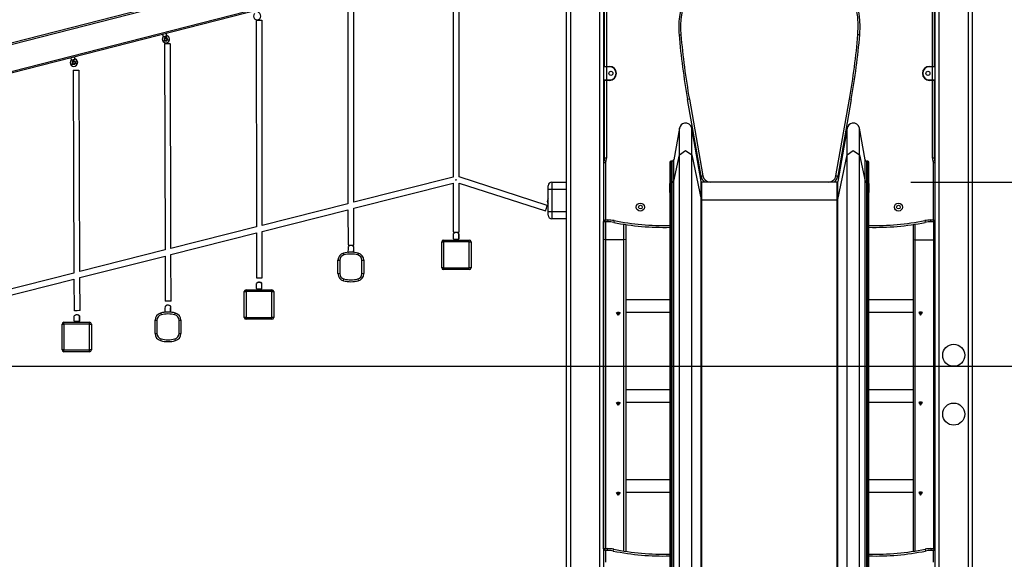
# Model space of a CAD drawing. Units: inches. Extents: x 35 to 180, y 45 to 234.
# Drawn here: x 120 to 146, y 206 to 220 of the extents above; entities that cross this region are included whole.
import ezdxf

# ---------------------------------------------------------------- set-up
doc = ezdxf.new("R2010")
doc.units = ezdxf.units.IN
doc.header["$MEASUREMENT"] = 0
doc.layers.add('Ebene 1', color=7, linetype='Continuous')

# ---------------------------------------------------------------- blocks, each defined once
blk = doc.blocks.new('block 2')
at = {"layer": 'Ebene 1', "color": 179, "lineweight": 25, "true_color": 0x1a171b}
for points in [[(134.397, 197.744), (134.397, 230.108)], [(134.497, 230.178), (134.497, 197.744)], [(145.297, 197.744), (145.297, 230.178)], [(145.397, 230.108), (145.397, 197.744)], [(135.297, 197.744), (135.297, 229.261)], [(135.397, 229.269), (135.397, 197.744)], [(144.397, 197.744), (144.397, 229.269)], [(144.497, 229.261), (144.497, 197.744)], [(115.397, 218.519), (134.397, 223.387)], [(115.397, 218.517), (134.397, 223.385)], [(134.397, 223.333), (115.397, 218.466)], [(115.397, 217.743), (134.397, 222.611)], [(134.397, 222.559), (115.397, 217.691)], [(135.427, 218.884), (135.427, 222.504)], [(135.477, 222.504), (135.477, 218.884)], [(144.317, 218.884), (144.317, 222.504)], [(144.367, 222.504), (144.367, 218.884)], [(131.317, 221.482), (131.32, 215.877)], [(131.479, 215.884), (131.477, 221.488)], [(128.462, 220.763), (128.465, 215.154)], [(128.625, 215.194), (128.622, 220.763)], [(125.975, 220.136), (125.98, 214.526)], [(126.055, 220.129), (125.985, 220.139), (126.124, 220.139), (126.055, 220.129), (126.055, 220.129)], [(126.14, 214.566), (126.135, 220.136)], [(123.438, 219.751), (123.453, 219.691)], [(123.453, 219.691), (123.468, 219.695), (123.502, 219.704)], [(123.505, 219.689), (123.472, 219.57), (123.591, 219.601), (123.505, 219.689), (123.505, 219.689)], [(123.51, 219.668), (123.48, 219.645), (123.475, 219.607)], [(123.479, 219.61), (123.507, 219.577), (123.55, 219.579)], [(123.5, 219.664), (123.484, 219.599), (123.548, 219.577)], [(123.51, 219.668), (123.487, 219.585), (123.571, 219.606), (123.51, 219.668), (123.51, 219.668)], [(123.502, 219.704), (123.536, 219.713), (123.55, 219.716)], [(123.571, 219.632), (123.548, 219.663), (123.51, 219.668)], [(123.55, 219.716), (123.535, 219.776)], [(123.555, 219.719), (123.54, 219.777)], [(123.555, 219.719), (123.553, 219.719), (123.55, 219.718)], [(137.447, 219.74), (137.481, 219.742), (137.496, 219.744)], [(142.348, 219.74), (142.313, 219.742), (142.299, 219.744)], [(123.487, 219.503), (123.504, 213.9)], [(123.567, 219.496), (123.497, 219.506), (123.636, 219.507), (123.567, 219.496), (123.567, 219.496)], [(123.664, 213.94), (123.647, 219.503)], [(120.947, 219.113), (120.961, 219.056)], [(120.961, 219.056), (120.975, 219.06), (121.009, 219.068)], [(121.013, 219.054), (120.979, 218.935), (121.099, 218.965), (121.013, 219.054), (121.013, 219.054)], [(121.019, 219.033), (120.988, 219.01), (120.982, 218.972)], [(121.008, 219.028), (120.991, 218.963), (121.055, 218.941)], [(121.018, 219.033), (120.995, 218.95), (121.079, 218.971), (121.018, 219.033), (121.018, 219.033)], [(121.009, 219.068), (121.043, 219.077), (121.058, 219.081)], [(121.079, 218.997), (121.056, 219.027), (121.019, 219.033)], [(121.058, 219.081), (121.043, 219.138)], [(121.062, 219.083), (121.048, 219.139)], [(121.062, 219.083), (121.061, 219.083), (121.058, 219.082)], [(120.987, 218.974), (121.015, 218.941), (121.059, 218.943)], [(121.01, 218.777), (121.033, 213.274)], [(121.09, 218.77), (121.021, 218.781), (121.16, 218.781), (121.09, 218.77), (121.09, 218.77)], [(121.193, 213.314), (121.17, 218.778)], [(135.477, 218.874), (135.421, 218.874), (135.397, 218.874)], [(135.407, 218.884), (135.428, 218.884), (135.477, 218.884)], [(135.477, 218.874), (135.477, 218.881), (135.477, 218.884)], [(135.477, 218.884), (135.557, 218.884)], [(135.477, 218.874), (135.477, 218.514)], [(135.557, 218.874), (135.477, 218.874)], [(135.557, 218.874), (135.557, 218.881), (135.557, 218.884)], [(144.238, 218.874), (144.238, 218.881), (144.238, 218.884)], [(144.238, 218.884), (144.317, 218.884)], [(144.317, 218.874), (144.238, 218.874)], [(144.317, 218.884), (144.317, 218.881), (144.317, 218.874)], [(144.317, 218.884), (144.367, 218.884), (144.387, 218.884)], [(144.397, 218.874), (144.374, 218.874), (144.317, 218.874)], [(144.317, 218.514), (144.317, 218.874)], [(135.397, 218.514), (135.421, 218.514), (135.477, 218.514)], [(135.397, 218.498), (135.426, 218.504)], [(135.477, 218.504), (135.428, 218.504), (135.407, 218.504)], [(135.427, 216.394), (135.427, 218.504)], [(135.477, 218.504), (135.477, 218.507), (135.477, 218.514)], [(135.477, 218.514), (135.557, 218.514)], [(135.477, 218.504), (135.477, 216.394)], [(135.557, 218.504), (135.477, 218.504)], [(135.557, 218.514), (135.557, 218.507), (135.557, 218.504)], [(144.238, 218.514), (144.238, 218.507), (144.238, 218.504)], [(144.238, 218.514), (144.317, 218.514)], [(144.317, 218.504), (144.238, 218.504)], [(144.317, 218.514), (144.374, 218.514), (144.397, 218.514)], [(144.317, 218.514), (144.317, 218.507), (144.317, 218.504)], [(144.387, 218.504), (144.367, 218.504), (144.317, 218.504)], [(144.317, 216.394), (144.317, 218.504)], [(144.367, 218.504), (144.367, 216.394)], [(144.368, 218.504), (144.397, 218.498)], [(135.427, 218.357), (135.397, 218.34)], [(135.397, 218.294), (135.427, 218.311)], [(144.397, 218.34), (144.367, 218.357)], [(144.367, 218.311), (144.397, 218.294)], [(137.725, 217.994), (137.711, 217.991), (137.676, 217.985)], [(138.044, 215.9), (137.676, 217.985)], [(137.725, 217.994), (138.093, 215.909)], [(141.702, 215.909), (142.069, 217.994)], [(142.118, 217.985), (141.751, 215.9)], [(142.118, 217.985), (142.083, 217.991), (142.069, 217.994)], [(137.455, 217.203), (137.304, 216.347)], [(137.455, 216.484), (137.455, 217.02), (137.455, 217.203)], [(137.79, 216.484), (137.79, 217.02), (137.79, 217.203)], [(138.044, 215.76), (137.79, 217.203)], [(142.004, 217.203), (141.75, 215.76)], [(142.004, 216.484), (142.004, 217.02), (142.004, 217.203)], [(142.339, 216.484), (142.339, 217.02), (142.339, 217.203)], [(142.491, 216.347), (142.339, 217.203)], [(135.477, 216.394), (135.442, 216.394), (135.427, 216.394)], [(137.304, 215.766), (137.455, 216.484)], [(137.304, 215.766), (137.304, 216.199), (137.304, 216.347)], [(137.455, 216.484), (137.622, 216.602), (137.79, 216.484)], [(137.455, 201.254), (137.455, 216.484)], [(137.79, 216.484), (138.044, 215.274)], [(137.79, 201.254), (137.79, 216.484)], [(141.75, 215.274), (142.004, 216.484)], [(142.004, 216.484), (142.172, 216.602), (142.339, 216.484)], [(142.004, 201.254), (142.004, 216.484)], [(142.339, 216.484), (142.491, 215.766)], [(142.339, 201.254), (142.339, 216.484)], [(142.491, 215.766), (142.491, 216.199), (142.491, 216.347)], [(144.367, 216.394), (144.353, 216.394), (144.317, 216.394)], [(135.447, 216.263), (135.412, 216.263), (135.397, 216.263)], [(135.457, 216.307), (135.425, 216.322), (135.412, 216.328)], [(135.447, 216.263), (135.447, 214.714)], [(137.197, 216.279), (137.197, 216.278)], [(137.197, 216.277), (137.197, 216.278)], [(137.197, 216.277), (137.197, 216.12), (137.197, 215.708)], [(137.225, 215.731), (137.225, 216.159), (137.225, 216.306)], [(137.255, 216.306), (137.225, 216.306)], [(137.255, 215.731), (137.255, 216.159), (137.255, 216.306)], [(142.54, 215.731), (142.54, 216.159), (142.54, 216.306)], [(142.57, 216.306), (142.54, 216.306)], [(142.57, 215.731), (142.57, 216.159), (142.57, 216.306)], [(142.597, 216.278), (142.597, 216.279)], [(142.597, 216.278), (142.597, 216.277)], [(142.597, 215.708), (142.597, 216.12), (142.597, 216.277)], [(144.382, 216.328), (144.369, 216.322), (144.337, 216.307)], [(144.397, 216.263), (144.383, 216.263), (144.347, 216.263)], [(144.347, 214.714), (144.347, 216.263)], [(131.32, 215.878), (128.625, 215.196)], [(131.391, 215.79), (131.396, 215.804), (131.401, 215.819)], [(133.869, 215.111), (131.479, 215.884)], [(138.093, 215.909), (138.079, 215.906), (138.044, 215.9)], [(141.751, 215.9), (141.716, 215.906), (141.702, 215.909)], [(128.625, 215.031), (131.32, 215.713)], [(131.32, 215.713), (131.32, 214.391)], [(131.479, 215.716), (133.82, 214.959)], [(131.48, 214.391), (131.48, 215.716)], [(133.897, 215.544), (133.897, 215.615), (133.897, 215.644)], [(133.997, 215.544), (133.927, 215.544), (133.897, 215.544)], [(133.897, 214.944), (133.897, 215.544)], [(133.997, 215.744), (133.997, 215.685), (133.997, 215.544)], [(133.997, 215.744), (134.397, 215.744)], [(134.397, 215.544), (133.997, 215.544)], [(133.997, 215.544), (133.997, 214.944)], [(137.197, 215.708), (137.205, 215.725), (137.225, 215.731)], [(137.197, 215.708), (137.197, 200.478)], [(137.197, 215.464), (137.197, 215.708)], [(137.225, 215.731), (137.255, 215.731)], [(137.225, 200.501), (137.225, 215.731)], [(137.255, 215.731), (137.287, 215.741), (137.304, 215.766)], [(137.255, 200.501), (137.255, 215.731)], [(137.304, 200.536), (137.304, 215.766)], [(138.044, 215.274), (138.044, 215.636), (138.044, 215.76)], [(138.064, 215.26), (138.064, 215.62), (138.064, 215.744)], [(141.731, 215.744), (138.064, 215.744)], [(141.731, 215.26), (141.731, 215.62), (141.731, 215.744)], [(141.75, 215.274), (141.75, 215.636), (141.75, 215.76)], [(142.491, 215.766), (142.507, 215.741), (142.54, 215.731)], [(142.491, 200.536), (142.491, 215.766)], [(142.54, 215.731), (142.57, 215.731)], [(142.54, 200.501), (142.54, 215.731)], [(142.57, 215.731), (142.589, 215.725), (142.597, 215.708)], [(142.57, 200.501), (142.57, 215.731)], [(142.597, 200.478), (142.597, 215.708)], [(142.597, 215.708), (142.597, 215.464)], [(143.73, 215.744), (169.969, 215.744)], [(133.893, 215.286), (133.894, 215.287), (133.897, 215.288)], [(138.044, 215.274), (138.051, 215.264), (138.064, 215.26)], [(138.044, 200.044), (138.044, 215.274)], [(141.731, 215.26), (141.743, 215.264), (141.75, 215.274)], [(141.75, 200.044), (141.75, 215.274)], [(128.465, 215.156), (126.14, 214.567)], [(128.625, 214.038), (128.625, 215.031)], [(133.82, 214.959), (133.848, 215.034), (133.869, 215.111)], [(138.064, 215.26), (141.731, 215.26)], [(138.064, 200.029), (138.064, 215.26)], [(141.731, 200.029), (141.731, 215.26)], [(126.14, 214.402), (128.465, 214.991)], [(128.465, 214.991), (128.466, 214.038)], [(133.897, 214.944), (133.927, 214.944), (133.997, 214.944)], [(133.897, 214.844), (133.897, 214.873), (133.897, 214.944)], [(133.997, 214.944), (133.997, 214.803), (133.997, 214.744)], [(133.997, 214.944), (134.397, 214.944)], [(134.397, 214.744), (133.997, 214.744)], [(125.98, 214.527), (123.664, 213.941)], [(135.447, 214.714), (135.397, 214.674)], [(135.397, 214.188), (135.397, 214.671)], [(135.447, 214.714), (135.407, 214.664)], [(135.516, 214.664), (135.407, 214.664)], [(135.447, 214.714), (135.516, 214.714)], [(135.448, 214.664), (135.448, 214.175)], [(135.516, 214.714), (135.516, 214.678), (135.516, 214.664)], [(135.682, 214.697), (135.676, 214.663), (135.673, 214.648)], [(135.947, 214.175), (135.947, 214.599)], [(135.998, 214.591), (135.998, 214.188)], [(143.798, 214.592), (143.798, 214.188)], [(143.848, 214.175), (143.848, 214.599)], [(144.112, 214.697), (144.119, 214.663), (144.122, 214.648)], [(144.279, 214.664), (144.279, 214.678), (144.279, 214.714)], [(144.279, 214.714), (144.347, 214.714)], [(144.387, 214.664), (144.279, 214.664)], [(144.397, 214.674), (144.347, 214.714)], [(144.387, 214.664), (144.347, 214.714)], [(144.347, 214.664), (144.347, 214.175)], [(123.664, 213.776), (125.98, 214.362)], [(125.98, 214.362), (125.981, 213.142)], [(126.141, 213.142), (126.14, 214.402)], [(131.32, 214.391), (131.4, 214.384), (131.48, 214.391)], [(131.329, 214.202), (131.33, 214.273), (131.331, 214.344)], [(131.471, 214.342), (131.47, 214.271), (131.469, 214.2)], [(131.474, 214.202), (131.474, 214.274), (131.476, 214.345)], [(128.466, 214.038), (128.546, 214.031), (128.625, 214.038)], [(128.475, 213.85), (128.476, 213.922), (128.476, 213.993)], [(128.616, 213.991), (128.615, 213.92), (128.615, 213.849)], [(128.619, 213.851), (128.62, 213.923), (128.621, 213.994)], [(131.007, 214.119), (131.022, 214.119), (131.057, 214.119)], [(131.007, 213.418), (131.007, 214.119)], [(131.057, 214.119), (131.057, 214.154), (131.057, 214.168)], [(131.057, 214.168), (131.757, 214.168)], [(131.057, 214.119), (131.057, 213.418)], [(131.757, 214.119), (131.057, 214.119)], [(131.449, 214.185), (131.399, 214.185), (131.349, 214.186)], [(131.349, 214.186), (131.349, 214.168)], [(131.449, 214.168), (131.449, 214.185)], [(131.453, 214.168), (131.453, 214.187)], [(131.757, 214.119), (131.757, 214.154), (131.757, 214.168)], [(131.757, 214.119), (131.793, 214.119), (131.807, 214.119)], [(131.757, 213.418), (131.757, 214.119)], [(131.807, 214.119), (131.807, 213.418)], [(135.448, 214.175), (135.397, 214.188)], [(135.397, 205.786), (135.397, 214.188)], [(135.448, 214.175), (135.448, 205.794)], [(135.947, 214.175), (135.448, 214.175)], [(135.998, 214.188), (135.947, 214.175)], [(135.947, 205.729), (135.947, 214.175)], [(135.998, 214.188), (135.998, 205.721)], [(143.798, 214.188), (143.848, 214.175)], [(143.798, 214.188), (143.798, 205.721)], [(143.848, 205.729), (143.848, 214.175)], [(143.848, 214.175), (144.347, 214.175)], [(144.347, 214.175), (144.397, 214.188)], [(144.347, 214.175), (144.347, 205.794)], [(123.504, 213.9), (121.193, 213.315)], [(121.193, 213.151), (123.505, 213.735)], [(123.504, 213.736), (123.508, 212.514)], [(123.668, 212.515), (123.664, 213.776)], [(128.344, 213.813), (128.348, 213.799), (128.357, 213.765)], [(128.719, 213.82), (128.719, 213.82)], [(128.732, 213.765), (128.74, 213.799), (128.744, 213.813)], [(128.194, 213.62), (128.209, 213.62), (128.244, 213.62)], [(128.194, 213.258), (128.194, 213.62)], [(128.244, 213.62), (128.244, 213.258)], [(128.844, 213.62), (128.88, 213.62), (128.894, 213.62)], [(128.844, 213.258), (128.844, 213.62)], [(128.894, 213.62), (128.894, 213.258)], [(131.057, 213.418), (131.022, 213.418), (131.007, 213.418)], [(131.057, 213.369), (131.057, 213.383), (131.057, 213.418)], [(131.057, 213.418), (131.757, 213.418)], [(131.807, 213.418), (131.793, 213.418), (131.757, 213.418)], [(131.757, 213.369), (131.757, 213.383), (131.757, 213.418)], [(121.033, 213.275), (118.339, 212.593)], [(121.197, 212.258), (121.193, 213.151)], [(126.061, 213.135), (126.005, 213.137), (125.981, 213.142)], [(126.141, 213.142), (126.118, 213.137), (126.061, 213.135)], [(128.194, 213.258), (128.209, 213.258), (128.244, 213.258)], [(128.844, 213.258), (128.88, 213.258), (128.894, 213.258)], [(131.757, 213.369), (131.057, 213.369)], [(118.339, 212.428), (121.033, 213.11)], [(121.033, 213.11), (121.037, 212.257)], [(125.982, 212.851), (125.983, 212.922), (125.984, 212.994)], [(126.124, 212.992), (126.123, 212.921), (126.122, 212.849)], [(126.126, 212.852), (126.127, 212.923), (126.129, 212.995)], [(128.344, 213.064), (128.348, 213.078), (128.357, 213.113)], [(128.369, 213.058), (128.369, 213.058)], [(128.732, 213.113), (128.74, 213.078), (128.744, 213.064)], [(125.653, 212.769), (125.667, 212.769), (125.703, 212.769)], [(125.653, 212.069), (125.653, 212.769)], [(125.703, 212.769), (125.703, 212.804), (125.703, 212.819)], [(125.703, 212.819), (126.403, 212.819)], [(125.703, 212.769), (125.703, 212.069)], [(126.403, 212.769), (125.703, 212.769)], [(126.102, 212.834), (126.052, 212.835), (126.002, 212.835)], [(126.002, 212.835), (126.002, 212.819)], [(126.102, 212.819), (126.102, 212.834)], [(126.106, 212.819), (126.106, 212.837)], [(126.403, 212.769), (126.403, 212.804), (126.403, 212.819)], [(126.403, 212.769), (126.438, 212.769), (126.453, 212.769)], [(126.403, 212.069), (126.403, 212.769)], [(126.453, 212.769), (126.453, 212.069)], [(123.588, 212.508), (123.531, 212.51), (123.508, 212.514)], [(123.509, 212.231), (123.51, 212.302), (123.511, 212.374)], [(123.668, 212.515), (123.645, 212.51), (123.588, 212.508)], [(123.651, 212.372), (123.65, 212.3), (123.649, 212.229)], [(123.654, 212.231), (123.654, 212.303), (123.656, 212.374)], [(137.197, 212.548), (135.998, 212.548)], [(143.798, 212.548), (142.597, 212.548)], [(121.117, 212.251), (121.06, 212.252), (121.037, 212.257)], [(121.04, 211.972), (121.041, 212.043), (121.042, 212.115)], [(121.197, 212.258), (121.174, 212.253), (121.117, 212.251)], [(121.182, 212.112), (121.181, 212.041), (121.18, 211.97)], [(121.185, 211.973), (121.186, 212.044), (121.187, 212.115)], [(123.383, 212.188), (123.386, 212.174), (123.395, 212.14)], [(123.629, 212.214), (123.579, 212.215), (123.529, 212.215)], [(123.529, 212.215), (123.529, 212.212)], [(123.629, 212.212), (123.629, 212.214)], [(123.633, 212.212), (123.633, 212.217)], [(123.758, 212.194), (123.758, 212.195)], [(123.77, 212.14), (123.779, 212.174), (123.783, 212.188)], [(125.703, 212.069), (125.667, 212.069), (125.653, 212.069)], [(125.703, 212.019), (125.703, 212.034), (125.703, 212.069)], [(125.703, 212.069), (126.403, 212.069)], [(126.453, 212.069), (126.438, 212.069), (126.403, 212.069)], [(126.403, 212.019), (126.403, 212.034), (126.403, 212.069)], [(135.797, 212.127), (135.746, 212.205), (135.85, 212.205), (135.797, 212.127), (135.797, 212.127)], [(135.797, 212.168), (135.772, 212.208), (135.824, 212.208), (135.797, 212.168), (135.797, 212.168)], [(135.998, 212.211), (137.197, 212.211)], [(142.597, 212.211), (143.798, 212.211)], [(143.997, 212.127), (144.049, 212.205), (143.946, 212.205), (143.997, 212.127), (143.997, 212.127)], [(143.997, 212.168), (144.024, 212.208), (143.971, 212.208), (143.997, 212.168), (143.997, 212.168)], [(120.708, 211.889), (120.722, 211.889), (120.757, 211.889)], [(120.708, 211.189), (120.708, 211.889)], [(120.757, 211.889), (120.757, 211.924), (120.757, 211.939)], [(120.757, 211.939), (121.458, 211.939)], [(120.757, 211.889), (120.757, 211.189)], [(121.458, 211.889), (120.757, 211.889)], [(121.16, 211.955), (121.11, 211.956), (121.06, 211.956)], [(121.06, 211.956), (121.06, 211.939)], [(121.16, 211.939), (121.16, 211.955)], [(121.164, 211.939), (121.165, 211.958)], [(121.458, 211.889), (121.458, 211.924), (121.458, 211.939)], [(121.458, 211.889), (121.493, 211.889), (121.507, 211.889)], [(121.458, 211.189), (121.458, 211.889)], [(121.507, 211.889), (121.507, 211.189)], [(123.233, 211.995), (123.247, 211.995), (123.283, 211.995)], [(123.233, 211.633), (123.233, 211.995)], [(123.283, 211.995), (123.283, 211.633)], [(123.883, 211.995), (123.918, 211.995), (123.933, 211.995)], [(123.883, 211.633), (123.883, 211.995)], [(123.933, 211.995), (123.933, 211.633)], [(126.403, 212.019), (125.703, 212.019)], [(123.233, 211.633), (123.247, 211.633), (123.283, 211.633)], [(123.883, 211.633), (123.918, 211.633), (123.933, 211.633)], [(123.383, 211.439), (123.386, 211.453), (123.395, 211.488)], [(123.408, 211.433), (123.408, 211.433)], [(123.77, 211.488), (123.779, 211.453), (123.783, 211.439)], [(145.027, 211.31), (145.027, 211.313)], [(120.757, 211.189), (120.722, 211.189), (120.708, 211.189)], [(120.757, 211.139), (120.757, 211.153), (120.757, 211.189)], [(120.757, 211.189), (121.458, 211.189)], [(121.458, 211.139), (120.757, 211.139)], [(121.507, 211.189), (121.493, 211.189), (121.458, 211.189)], [(121.458, 211.139), (121.458, 211.153), (121.458, 211.189)], [(115.947, 210.744), (163.337, 210.744)], [(137.197, 210.106), (135.998, 210.106)], [(143.798, 210.106), (142.597, 210.106)], [(135.797, 209.685), (135.746, 209.763), (135.85, 209.763), (135.797, 209.685), (135.797, 209.685)], [(135.797, 209.726), (135.772, 209.765), (135.824, 209.765), (135.797, 209.726), (135.797, 209.726)], [(135.998, 209.769), (137.197, 209.769)], [(142.597, 209.769), (143.798, 209.769)], [(143.997, 209.685), (144.049, 209.763), (143.946, 209.763), (143.997, 209.685), (143.997, 209.685)], [(143.997, 209.726), (144.024, 209.765), (143.971, 209.765), (143.997, 209.726), (143.997, 209.726)], [(145.027, 209.712), (145.027, 209.713)], [(144.787, 209.168), (144.787, 209.166)], [(137.197, 207.664), (135.998, 207.664)], [(143.798, 207.664), (142.597, 207.664)], [(135.797, 207.243), (135.746, 207.321), (135.85, 207.321), (135.797, 207.243), (135.797, 207.243)], [(135.797, 207.284), (135.772, 207.323), (135.824, 207.323), (135.797, 207.284), (135.797, 207.284)], [(135.998, 207.327), (137.197, 207.327)], [(142.597, 207.327), (143.798, 207.327)], [(143.997, 207.243), (144.049, 207.321), (143.946, 207.321), (143.997, 207.243), (143.997, 207.243)], [(143.997, 207.284), (144.024, 207.323), (143.971, 207.323), (143.997, 207.284), (143.997, 207.284)], [(135.447, 205.744), (135.397, 205.784)], [(135.447, 205.744), (135.407, 205.794)], [(135.407, 205.794), (135.516, 205.794)], [(135.516, 205.744), (135.447, 205.744)], [(135.447, 205.744), (135.447, 205.425)], [(135.516, 205.744), (135.516, 205.779), (135.516, 205.794)], [(135.663, 205.729), (135.67, 205.764), (135.673, 205.778)], [(144.122, 205.778), (144.125, 205.764), (144.131, 205.729)], [(144.279, 205.794), (144.279, 205.779), (144.279, 205.744)], [(144.279, 205.794), (144.387, 205.794)], [(144.347, 205.744), (144.279, 205.744)], [(144.387, 205.794), (144.347, 205.744)], [(144.397, 205.784), (144.347, 205.744)], [(144.347, 205.425), (144.347, 205.744)]]:
    blk.add_lwpolyline(points, dxfattribs=at)
for points, knots in [([(142.348, 219.74), (142.465, 221.092), (141.462, 222.286), (140.109, 222.402), (138.757, 222.52), (137.563, 221.516), (137.447, 220.163), (137.434, 220.022), (137.434, 219.88), (137.447, 219.74)], [0, 0, 0, 0, 1, 1, 1, 2, 2, 2, 3, 3, 3, 3]), ([(142.299, 219.744), (142.413, 221.069), (141.43, 222.238), (140.105, 222.353), (138.78, 222.467), (137.611, 221.484), (137.496, 220.159), (137.484, 220.021), (137.484, 219.882), (137.496, 219.744)], [0, 0, 0, 0, 1, 1, 1, 2, 2, 2, 3, 3, 3, 3]), ([(125.933, 220.318), (125.893, 220.28), (125.893, 220.216), (125.931, 220.177), (125.97, 220.137), (126.033, 220.136), (126.073, 220.175), (126.112, 220.213), (126.113, 220.277), (126.074, 220.316), (126.062, 220.329), (126.047, 220.338), (126.03, 220.343)], [0, 0, 0, 0, 1, 1, 1, 2, 2, 2, 3, 3, 3, 4, 4, 4, 4]), ([(123.453, 219.691), (123.414, 219.653), (123.413, 219.59), (123.451, 219.55), (123.49, 219.51), (123.553, 219.51), (123.592, 219.548), (123.632, 219.587), (123.633, 219.65), (123.595, 219.69), (123.582, 219.702), (123.567, 219.711), (123.55, 219.716)], [0, 0, 0, 0, 1, 1, 1, 2, 2, 2, 3, 3, 3, 4, 4, 4, 4]), ([(123.576, 219.535), (123.624, 219.562), (123.641, 219.623), (123.615, 219.671), (123.601, 219.694), (123.58, 219.711), (123.555, 219.719)], [0, 0, 0, 0, 1, 1, 1, 2, 2, 2, 2]), ([(120.961, 219.056), (120.921, 219.017), (120.92, 218.954), (120.959, 218.914), (120.997, 218.875), (121.061, 218.874), (121.1, 218.913), (121.14, 218.951), (121.141, 219.015), (121.102, 219.054), (121.09, 219.067), (121.075, 219.076), (121.058, 219.081)], [0, 0, 0, 0, 1, 1, 1, 2, 2, 2, 3, 3, 3, 4, 4, 4, 4]), ([(121.084, 218.9), (121.132, 218.927), (121.15, 218.988), (121.123, 219.036), (121.11, 219.059), (121.088, 219.076), (121.062, 219.083)], [0, 0, 0, 0, 1, 1, 1, 2, 2, 2, 2]), ([(135.597, 218.749), (135.567, 218.749), (135.542, 218.724), (135.542, 218.694), (135.542, 218.663), (135.567, 218.639), (135.597, 218.639), (135.628, 218.639), (135.652, 218.663), (135.652, 218.694), (135.652, 218.724), (135.628, 218.749), (135.597, 218.749), (135.597, 218.749), (135.597, 218.749), (135.597, 218.749)], [0, 0, 0, 0, 1, 1, 1, 2, 2, 2, 3, 3, 3, 4, 4, 4, 5, 5, 5, 5]), ([(135.557, 218.504), (135.662, 218.504), (135.747, 218.589), (135.747, 218.694), (135.747, 218.798), (135.661, 218.884), (135.557, 218.884)], [0, 0, 0, 0, 1, 1, 1, 2, 2, 2, 2]), ([(135.557, 218.514), (135.657, 218.514), (135.737, 218.595), (135.737, 218.694), (135.737, 218.793), (135.656, 218.874), (135.557, 218.874)], [0, 0, 0, 0, 1, 1, 1, 2, 2, 2, 2]), ([(144.238, 218.884), (144.132, 218.884), (144.047, 218.799), (144.047, 218.694), (144.047, 218.59), (144.133, 218.504), (144.238, 218.504)], [0, 0, 0, 0, 1, 1, 1, 2, 2, 2, 2]), ([(144.238, 218.874), (144.138, 218.874), (144.057, 218.793), (144.057, 218.694), (144.057, 218.595), (144.139, 218.514), (144.238, 218.514)], [0, 0, 0, 0, 1, 1, 1, 2, 2, 2, 2]), ([(144.197, 218.639), (144.228, 218.639), (144.252, 218.663), (144.252, 218.694), (144.252, 218.724), (144.228, 218.749), (144.197, 218.749), (144.167, 218.749), (144.142, 218.724), (144.142, 218.694), (144.142, 218.664), (144.167, 218.639), (144.197, 218.639), (144.197, 218.639), (144.197, 218.639), (144.197, 218.639)], [0, 0, 0, 0, 1, 1, 1, 2, 2, 2, 3, 3, 3, 4, 4, 4, 5, 5, 5, 5]), ([(137.79, 217.203), (137.774, 217.296), (137.685, 217.358), (137.593, 217.341), (137.523, 217.329), (137.468, 217.273), (137.455, 217.203)], [0, 0, 0, 0, 1, 1, 1, 2, 2, 2, 2]), ([(142.339, 217.203), (142.323, 217.296), (142.235, 217.358), (142.143, 217.341), (142.072, 217.329), (142.017, 217.273), (142.004, 217.203)], [0, 0, 0, 0, 1, 1, 1, 2, 2, 2, 2]), ([(136.287, 215.064), (136.287, 215.003), (136.337, 214.954), (136.397, 214.954), (136.458, 214.954), (136.507, 215.003), (136.507, 215.064), (136.507, 215.125), (136.458, 215.174), (136.397, 215.174), (136.337, 215.174), (136.287, 215.124), (136.287, 215.064), (136.287, 215.064), (136.287, 215.064), (136.287, 215.064)], [0, 0, 0, 0, 1, 1, 1, 2, 2, 2, 3, 3, 3, 4, 4, 4, 5, 5, 5, 5]), ([(136.347, 215.064), (136.347, 215.036), (136.37, 215.014), (136.397, 215.014), (136.425, 215.014), (136.447, 215.036), (136.447, 215.064), (136.447, 215.091), (136.425, 215.114), (136.397, 215.114), (136.37, 215.114), (136.347, 215.091), (136.347, 215.064), (136.347, 215.064), (136.347, 215.064), (136.347, 215.064)], [0, 0, 0, 0, 1, 1, 1, 2, 2, 2, 3, 3, 3, 4, 4, 4, 5, 5, 5, 5]), ([(143.287, 215.064), (143.287, 215.003), (143.337, 214.954), (143.397, 214.954), (143.458, 214.954), (143.507, 215.003), (143.507, 215.064), (143.507, 215.125), (143.458, 215.174), (143.397, 215.174), (143.337, 215.174), (143.287, 215.124), (143.287, 215.064), (143.287, 215.064), (143.287, 215.064), (143.287, 215.064)], [0, 0, 0, 0, 1, 1, 1, 2, 2, 2, 3, 3, 3, 4, 4, 4, 5, 5, 5, 5]), ([(143.347, 215.064), (143.347, 215.036), (143.369, 215.014), (143.397, 215.014), (143.425, 215.014), (143.447, 215.036), (143.447, 215.064), (143.447, 215.091), (143.425, 215.114), (143.397, 215.114), (143.37, 215.114), (143.347, 215.091), (143.347, 215.064), (143.347, 215.064), (143.347, 215.064), (143.347, 215.064)], [0, 0, 0, 0, 1, 1, 1, 2, 2, 2, 3, 3, 3, 4, 4, 4, 5, 5, 5, 5]), ([(144.897, 210.744), (145.063, 210.744), (145.197, 210.878), (145.197, 211.044), (145.197, 211.21), (145.063, 211.344), (144.897, 211.344), (144.732, 211.344), (144.597, 211.21), (144.597, 211.044), (144.597, 210.879), (144.733, 210.744), (144.897, 210.744), (144.897, 210.744), (144.897, 210.744), (144.897, 210.744)], [0, 0, 0, 0, 1, 1, 1, 2, 2, 2, 3, 3, 3, 4, 4, 4, 5, 5, 5, 5]), ([(144.897, 209.144), (145.063, 209.144), (145.197, 209.278), (145.197, 209.444), (145.197, 209.609), (145.063, 209.744), (144.897, 209.744), (144.732, 209.744), (144.597, 209.609), (144.597, 209.444), (144.597, 209.279), (144.733, 209.144), (144.897, 209.144), (144.897, 209.144), (144.897, 209.144), (144.897, 209.144)], [0, 0, 0, 0, 1, 1, 1, 2, 2, 2, 3, 3, 3, 4, 4, 4, 5, 5, 5, 5])]:
    blk.add_open_spline(points, degree=3, knots=knots, dxfattribs=at)
for points in [[(137.447, 219.74), (137.497, 219.151), (137.574, 218.566), (137.676, 217.985)], [(137.496, 219.744), (137.547, 219.157), (137.624, 218.573), (137.725, 217.994)], [(142.069, 217.994), (142.171, 218.573), (142.248, 219.157), (142.299, 219.744)], [(142.118, 217.985), (142.221, 218.566), (142.297, 219.151), (142.348, 219.74)], [(135.407, 218.884), (135.402, 218.884), (135.397, 218.879), (135.397, 218.874)], [(144.397, 218.874), (144.397, 218.879), (144.393, 218.884), (144.387, 218.884)], [(135.397, 218.514), (135.397, 218.508), (135.402, 218.504), (135.407, 218.504)], [(144.387, 218.504), (144.393, 218.504), (144.397, 218.508), (144.397, 218.514)], [(135.412, 216.328), (135.422, 216.349), (135.427, 216.371), (135.427, 216.394)], [(135.457, 216.307), (135.47, 216.334), (135.477, 216.364), (135.477, 216.394)], [(137.255, 216.306), (137.279, 216.306), (137.3, 216.324), (137.304, 216.347)], [(142.491, 216.347), (142.495, 216.324), (142.515, 216.306), (142.54, 216.306)], [(144.317, 216.394), (144.317, 216.364), (144.324, 216.334), (144.337, 216.307)], [(144.367, 216.394), (144.367, 216.371), (144.373, 216.349), (144.382, 216.328)], [(135.412, 216.328), (135.402, 216.308), (135.397, 216.286), (135.397, 216.263)], [(135.457, 216.307), (135.451, 216.293), (135.447, 216.278), (135.447, 216.263)], [(137.225, 216.306), (137.21, 216.306), (137.197, 216.294), (137.197, 216.279)], [(142.597, 216.279), (142.597, 216.294), (142.585, 216.306), (142.57, 216.306)], [(144.347, 216.263), (144.347, 216.278), (144.344, 216.293), (144.337, 216.307)], [(144.397, 216.263), (144.397, 216.286), (144.392, 216.308), (144.382, 216.328)], [(138.044, 215.9), (138.055, 215.838), (138.089, 215.782), (138.14, 215.744)], [(138.093, 215.909), (138.11, 215.814), (138.193, 215.744), (138.29, 215.744)], [(141.505, 215.744), (141.601, 215.744), (141.685, 215.814), (141.702, 215.909)], [(141.654, 215.744), (141.705, 215.782), (141.74, 215.838), (141.751, 215.9)], [(133.997, 215.744), (133.943, 215.744), (133.897, 215.698), (133.897, 215.644)], [(138.044, 215.76), (138.046, 215.751), (138.055, 215.744), (138.064, 215.744)], [(141.731, 215.744), (141.74, 215.744), (141.748, 215.751), (141.75, 215.76)], [(133.893, 215.286), (133.858, 215.247), (133.86, 215.187), (133.897, 215.15)], [(133.897, 214.844), (133.897, 214.789), (133.943, 214.744), (133.997, 214.744)], [(135.397, 214.674), (135.397, 214.668), (135.402, 214.664), (135.407, 214.664)], [(135.682, 214.697), (135.628, 214.708), (135.572, 214.714), (135.516, 214.714)], [(135.673, 214.648), (135.621, 214.659), (135.569, 214.664), (135.516, 214.664)], [(135.673, 214.648), (136.175, 214.548), (136.686, 214.503), (137.197, 214.516)], [(135.682, 214.697), (136.181, 214.598), (136.689, 214.553), (137.197, 214.566)], [(142.597, 214.566), (143.106, 214.553), (143.614, 214.598), (144.112, 214.697)], [(142.597, 214.516), (143.109, 214.503), (143.62, 214.548), (144.122, 214.648)], [(144.279, 214.714), (144.223, 214.714), (144.167, 214.708), (144.112, 214.697)], [(144.279, 214.664), (144.226, 214.664), (144.173, 214.659), (144.122, 214.648)], [(144.387, 214.664), (144.393, 214.664), (144.397, 214.668), (144.397, 214.674)], [(131.4, 214.372), (131.374, 214.372), (131.35, 214.362), (131.331, 214.344)], [(131.476, 214.345), (131.443, 214.378), (131.391, 214.384), (131.352, 214.359)], [(131.471, 214.342), (131.452, 214.362), (131.427, 214.372), (131.4, 214.372)], [(128.545, 214.021), (128.52, 214.021), (128.495, 214.011), (128.476, 213.993)], [(128.621, 213.994), (128.588, 214.027), (128.536, 214.033), (128.497, 214.008)], [(128.616, 213.991), (128.598, 214.01), (128.572, 214.021), (128.545, 214.021)], [(131.057, 214.168), (131.03, 214.168), (131.007, 214.146), (131.007, 214.119)], [(131.329, 214.202), (131.335, 214.196), (131.342, 214.191), (131.349, 214.186)], [(131.449, 214.185), (131.456, 214.189), (131.463, 214.194), (131.469, 214.2)], [(131.453, 214.188), (131.461, 214.191), (131.468, 214.196), (131.474, 214.202)], [(131.807, 214.119), (131.807, 214.146), (131.785, 214.168), (131.757, 214.168)], [(128.344, 213.813), (128.256, 213.791), (128.194, 213.711), (128.194, 213.62)], [(128.357, 213.765), (128.291, 213.748), (128.244, 213.688), (128.244, 213.62)], [(128.744, 213.813), (128.613, 213.847), (128.475, 213.847), (128.344, 213.813)], [(128.732, 213.765), (128.609, 213.797), (128.479, 213.797), (128.356, 213.765)], [(128.475, 213.85), (128.479, 213.846), (128.485, 213.841), (128.491, 213.837)], [(128.599, 213.836), (128.606, 213.841), (128.613, 213.846), (128.619, 213.851)], [(128.599, 213.836), (128.604, 213.84), (128.61, 213.844), (128.615, 213.849)], [(128.844, 213.62), (128.844, 213.688), (128.798, 213.748), (128.732, 213.765)], [(128.894, 213.62), (128.894, 213.711), (128.832, 213.791), (128.744, 213.813)], [(131.007, 213.418), (131.007, 213.391), (131.03, 213.369), (131.057, 213.369)], [(131.757, 213.369), (131.785, 213.369), (131.807, 213.391), (131.807, 213.418)], [(128.194, 213.258), (128.194, 213.167), (128.256, 213.087), (128.344, 213.064)], [(128.244, 213.258), (128.244, 213.19), (128.291, 213.13), (128.357, 213.113)], [(128.732, 213.113), (128.798, 213.13), (128.844, 213.19), (128.844, 213.258)], [(128.744, 213.064), (128.832, 213.087), (128.894, 213.167), (128.894, 213.258)], [(126.053, 213.021), (126.027, 213.021), (126.003, 213.011), (125.984, 212.994)], [(126.129, 212.995), (126.096, 213.028), (126.044, 213.034), (126.004, 213.009)], [(126.124, 212.992), (126.105, 213.011), (126.079, 213.021), (126.053, 213.021)], [(128.344, 213.064), (128.475, 213.03), (128.613, 213.03), (128.744, 213.064)], [(128.356, 213.113), (128.479, 213.081), (128.609, 213.081), (128.732, 213.113)], [(125.703, 212.819), (125.675, 212.819), (125.653, 212.796), (125.653, 212.769)], [(125.982, 212.851), (125.988, 212.845), (125.994, 212.84), (126.002, 212.835)], [(126.102, 212.834), (126.109, 212.838), (126.116, 212.843), (126.122, 212.849)], [(126.106, 212.837), (126.114, 212.841), (126.12, 212.846), (126.126, 212.852)], [(126.453, 212.769), (126.453, 212.796), (126.43, 212.819), (126.403, 212.819)], [(123.58, 212.401), (123.554, 212.401), (123.53, 212.391), (123.511, 212.374)], [(123.656, 212.374), (123.623, 212.407), (123.571, 212.413), (123.531, 212.388)], [(123.651, 212.372), (123.632, 212.39), (123.607, 212.401), (123.58, 212.401)], [(121.111, 212.142), (121.085, 212.142), (121.061, 212.132), (121.042, 212.115)], [(121.187, 212.115), (121.154, 212.149), (121.102, 212.154), (121.063, 212.13)], [(121.182, 212.112), (121.163, 212.132), (121.137, 212.142), (121.111, 212.142)], [(123.383, 212.188), (123.295, 212.166), (123.233, 212.085), (123.233, 211.995)], [(123.395, 212.14), (123.329, 212.123), (123.283, 212.063), (123.283, 211.995)], [(123.783, 212.188), (123.652, 212.222), (123.514, 212.222), (123.383, 212.188)], [(123.77, 212.14), (123.648, 212.171), (123.518, 212.171), (123.395, 212.14)], [(123.509, 212.231), (123.515, 212.225), (123.521, 212.219), (123.529, 212.215)], [(123.629, 212.214), (123.636, 212.218), (123.643, 212.223), (123.649, 212.229)], [(123.633, 212.217), (123.641, 212.221), (123.648, 212.225), (123.654, 212.231)], [(123.883, 211.995), (123.883, 212.063), (123.837, 212.123), (123.77, 212.14)], [(123.933, 211.995), (123.933, 212.085), (123.871, 212.166), (123.783, 212.188)], [(125.653, 212.069), (125.653, 212.041), (125.675, 212.019), (125.703, 212.019)], [(126.403, 212.019), (126.43, 212.019), (126.453, 212.041), (126.453, 212.069)], [(120.757, 211.939), (120.73, 211.939), (120.708, 211.916), (120.708, 211.889)], [(121.04, 211.972), (121.046, 211.966), (121.053, 211.961), (121.06, 211.956)], [(121.16, 211.955), (121.167, 211.959), (121.174, 211.964), (121.18, 211.97)], [(121.165, 211.958), (121.172, 211.962), (121.179, 211.967), (121.185, 211.973)], [(121.507, 211.889), (121.507, 211.916), (121.485, 211.939), (121.458, 211.939)], [(123.233, 211.633), (123.233, 211.542), (123.295, 211.462), (123.383, 211.439)], [(123.283, 211.633), (123.283, 211.565), (123.329, 211.505), (123.395, 211.488)], [(123.77, 211.488), (123.837, 211.505), (123.883, 211.565), (123.883, 211.633)], [(123.783, 211.439), (123.871, 211.462), (123.933, 211.542), (123.933, 211.633)], [(123.383, 211.439), (123.514, 211.405), (123.652, 211.405), (123.783, 211.439)], [(123.395, 211.488), (123.518, 211.456), (123.648, 211.456), (123.77, 211.488)], [(120.708, 211.189), (120.708, 211.161), (120.73, 211.139), (120.757, 211.139)], [(121.458, 211.139), (121.485, 211.139), (121.507, 211.161), (121.507, 211.189)], [(135.407, 205.794), (135.402, 205.794), (135.397, 205.789), (135.397, 205.784)], [(135.673, 205.778), (135.621, 205.789), (135.569, 205.794), (135.516, 205.794)], [(135.663, 205.729), (135.614, 205.739), (135.566, 205.744), (135.516, 205.744)], [(135.663, 205.729), (136.168, 205.628), (136.682, 205.583), (137.197, 205.596)], [(135.673, 205.778), (136.175, 205.678), (136.686, 205.633), (137.197, 205.646)], [(142.597, 205.646), (143.109, 205.633), (143.62, 205.678), (144.122, 205.778)], [(142.597, 205.596), (143.112, 205.583), (143.627, 205.628), (144.131, 205.729)], [(144.279, 205.794), (144.226, 205.794), (144.173, 205.789), (144.122, 205.778)], [(144.279, 205.744), (144.229, 205.744), (144.18, 205.739), (144.131, 205.729)], [(144.397, 205.784), (144.397, 205.789), (144.393, 205.794), (144.387, 205.794)]]:
    blk.add_open_spline(points, degree=3, dxfattribs=at)

msp = doc.modelspace()

# ---------------------------------------------------------------- block references
at = {"layer": 'Ebene 1'}
msp.add_blockref('block 2', (0, 0), dxfattribs=at)

doc.saveas('drawing.dxf')
